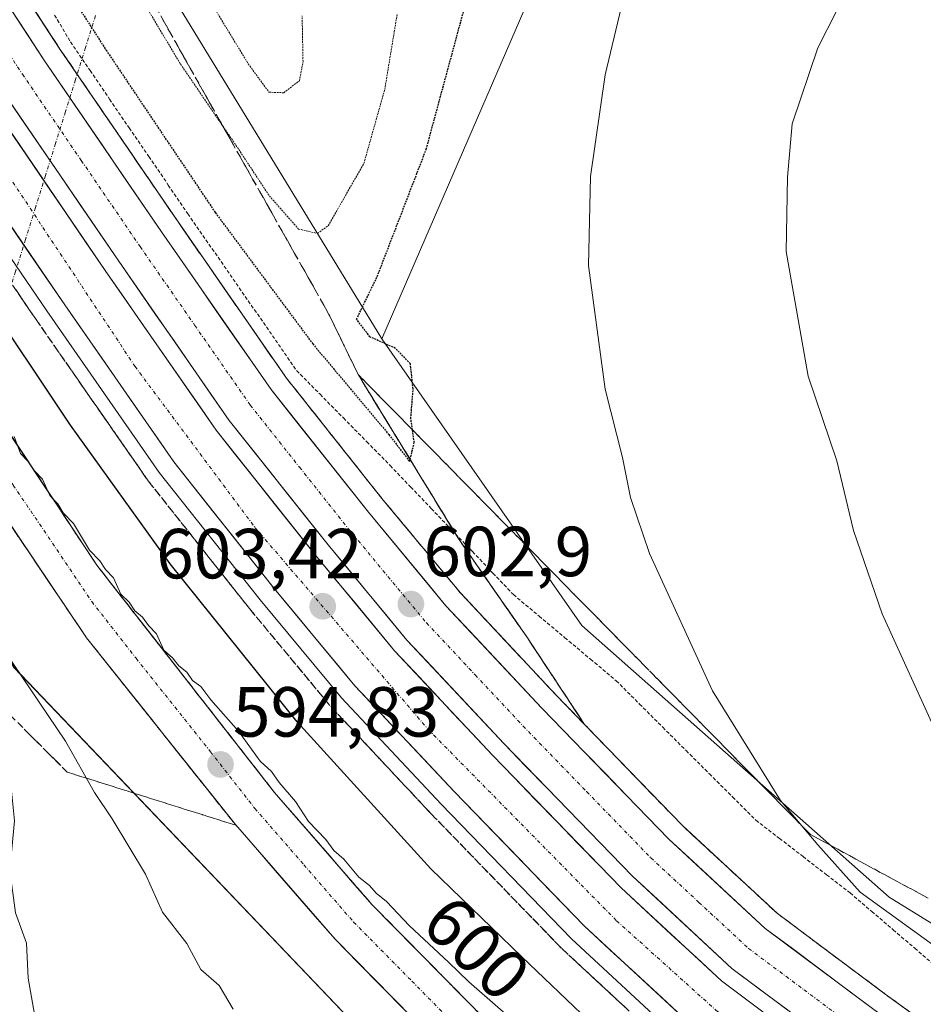
# Model space of a CAD drawing. Units: metres. Extents: x 589979 to 593427, y 4759095 to 4761456.
# Drawn here: x 592088 to 592216, y 4760261 to 4760400 of the extents above; entities that cross this region are included whole.
import ezdxf
from ezdxf.enums import TextEntityAlignment as Align

# ---------------------------------------------------------------- set-up
doc = ezdxf.new("R2010")
doc.units = ezdxf.units.M
doc.header["$MEASUREMENT"] = 0
for name, pattern in [('TRAZO_Y_PUNTO', [1, 0.5, -0.25, 0, -0.25]), ('TRAZOS', [0.75, 0.5, -0.25]), ('TRAZOS2', [0.375, 0.25, -0.125]), ('TRAZOSX2', [1.5, 1, -0.5])]:
    doc.linetypes.add(name, pattern=pattern)
for name, color, linetype, lineweight in [('Alambrada virtual', 2, 'TRAZOS', 0), ('Arbolado forestal CxS', 92, 'Continuous', 0), ('Arcén (en calzada doble)', 9, 'Continuous', 13), ('Carretera de calzada doble', 1, 'Continuous', 13), ('Carretera de calzada doble Cxs', 1, 'Continuous', 13), ('Carretera de calzada doble eje', 1, 'TRAZO_Y_PUNTO', 0), ('Carretera de calzada única', 19, 'Continuous', 13), ('Carretera de calzada única Cxs', 19, 'Continuous', 13), ('Carretera de calzada única eje', 19, 'TRAZO_Y_PUNTO', 0), ('Carátula', 7, 'Continuous', 5), ('Corriente natural lineal oculto', 19, 'TRAZO_Y_PUNTO', 13), ('Curva de nivel maestra', 36, 'Continuous', 30), ('Curva de nivel maestra depresión', 36, 'TRAZOS2', 30), ('Curva de nivel normal', 36, 'Continuous', 0), ('Curva de nivel normal depresión', 36, 'TRAZOS2', 0), ('Núcleo urbano CxS', 19, 'Continuous', 0), ('Pastizal CxS', 92, 'Continuous', 0), ('Prado CxS', 92, 'Continuous', 0), ('Punto de cota en terreno', 7, 'Continuous', 0), ('Rótulo de curva de nivel directora', 19, 'Continuous', 0), ('Rótulo de punto de cota en terreno', 19, 'Continuous', 0), ('Talud superficial', 39, 'TRAZOSX2', 0)]:
    doc.layers.add(name, color=color, linetype=linetype, lineweight=lineweight)
doc.styles.add('Arial', font='txt', dxfattribs={"height": 0.2})

# ---------------------------------------------------------------- blocks, each defined once
blk = doc.blocks.new('*U151')
at = {"layer": 'Prado CxS', "color": 92, "linetype": 'Continuous', "lineweight": 0}
blk.add_polyline3d([(592275.3371, 4760236.1861, 608.0755), (592210.7699, 4760276.0627, 605.0273), (592167.3165, 4760314.4467, 602.6275), (592139.0719, 4760355.0023, 599.9672), (592214.5671, 4760529.5872, 610.5315), (592222.3643, 4760547.619, 611.4917)], dxfattribs=at)
blk = doc.blocks.new('*U165')
at = {"layer": 'Núcleo urbano CxS', "color": 19, "linetype": 'Continuous', "lineweight": 0}
for points in [[(592260.0043, 4760160.9241, 589.1275), (592211.2243, 4760197.1607, 594.652), (592195.4123, 4760209.4885, 594.7895), (592190.5995, 4760212.9167, 594.8448), (592190.4349, 4760213.0427, 594.8365), (592182.7587, 4760219.3541, 594.5466), (592141.4113, 4760251.5905, 593.6512), (592087.0671, 4760308.5123, 589.7695), (592052.3761, 4760368.3007, 592.1209), (592026.2007, 4760405.1163, 596.7176), (591928.2285, 4760487.8341, 611.7968), (591912.9037, 4760498.6953, 613.1783), (591885.3743, 4760532.2471, 617.8915), (591895.9031, 4760543.0421, 613.3232), (591893.6741, 4760546.1277, 613.5648), (591892.9743, 4760561.4429, 614.8319), (591895.8715, 4760577.3657, 606.8943), (591802.7219, 4760663.4411, 608.0816), (591736.7491, 4760731.6079, 610.8549), (591681.5659, 4760800.5891, 611.8723)], [(592110.9247, 4760401.0387, 592.4709), (592139.0719, 4760355.0023, 599.9672), (592167.3165, 4760314.4467, 602.6275), (592210.7699, 4760276.0627, 605.0273), (592275.3371, 4760236.1861, 608.0755)]]:
    blk.add_polyline3d(points, dxfattribs=at)
blk = doc.blocks.new('5PATER')
at = {"layer": 'Carátula', "linetype": 'Continuous', "lineweight": 5}
h = blk.add_hatch(color=250, dxfattribs=at)
edge = h.paths.add_edge_path()
edge.add_ellipse((0, 0.01), major_axis=(-1.33, -1.34), ratio=0.999422, start_angle=0, end_angle=360)

msp = doc.modelspace()

# ---------------------------------------------------------------- linework, layer by layer
at = {"layer": 'Alambrada virtual', "color": 2, "linetype": 'TRAZOS', "lineweight": 0}
for points in [[(592092.81, 4760400.78, 601.39), (592095.06, 4760396.98, 601.47), (592097.82, 4760392.93, 601.48), (592100.59, 4760388.88, 601.55), (592103.35, 4760384.84, 601.34), (592106.11, 4760380.79, 601.45), (592108.88, 4760376.74, 601.39), (592111.64, 4760372.69, 601.58), (592114.2, 4760369, 601.37), (592116.76, 4760365.3, 601.53), (592119.33, 4760361.61, 601.43), (592121.89, 4760357.91, 601.73), (592124.45, 4760354.22, 601.45), (592127.01, 4760350.52, 601.58), (592130.32, 4760347.16, 601.35), (592133.63, 4760343.81, 601.17), (592136.93, 4760340.45, 601), (592140.24, 4760337.09, 600.82), (592143.14, 4760334.05, 600.92), (592146.05, 4760331, 600.66), (592148.95, 4760327.96, 600.94), (592151.85, 4760324.92, 601.01), (592154.76, 4760321.87, 601.37), (592157.66, 4760318.83, 601.38), (592161.29, 4760315.79, 601.46), (592164.93, 4760312.74, 601.84), (592168.56, 4760309.7, 602.1), (592172.19, 4760306.65, 602.63), (592175.48, 4760303.36, 603.14), (592178.77, 4760300.08, 603.24), (592182.06, 4760296.79, 603.38), (592185.35, 4760293.5, 603.32), (592188.64, 4760290.22, 603.14), (592191.93, 4760286.93, 603.28), (592195.26, 4760284.36, 603.09), (592198.59, 4760281.79, 603.44), (592201.91, 4760279.22, 604.01), (592205.24, 4760276.65, 604.41), (592208.29, 4760274.04, 604.08), (592211.34, 4760271.43, 603.91), (592214.38, 4760268.82, 603.75), (592217.43, 4760266.21, 603.64)], [(592087.31, 4760361.96, 602.22), (592090.1, 4760357.86, 602.22), (592092.76, 4760354.04, 602.13), (592095.41, 4760350.21, 602.23), (592098.07, 4760346.39, 602.2), (592100.73, 4760342.57, 602.36), (592103.38, 4760338.74, 602.37), (592106.04, 4760334.92, 602.36), (592108.9, 4760331.31, 602.21), (592111.76, 4760327.7, 602.74), (592114.63, 4760324.08, 602.61), (592117.49, 4760320.47, 602.65), (592120.35, 4760316.86, 602.75), (592123.23, 4760313.38, 602.97), (592126.12, 4760309.91, 603.04), (592129, 4760306.44, 602.75), (592131.88, 4760302.96, 602.84), (592134.7, 4760299.94, 602.77), (592137.53, 4760296.92, 602.84), (592140.35, 4760293.91, 603), (592143.18, 4760290.89, 602.75), (592146, 4760287.87, 602.97), (592149.08, 4760284.69, 602.92), (592152.17, 4760281.51, 603), (592155.25, 4760278.32, 603.06), (592158.33, 4760275.14, 602.79), (592161.42, 4760271.96, 602.81), (592164.5, 4760268.78, 602.83), (592167.47, 4760266.02, 602.69), (592170.45, 4760263.26, 602.8), (592173.42, 4760260.51, 602.6)]]:
    msp.add_polyline3d(points, dxfattribs=at)
at = {"layer": 'Arbolado forestal CxS', "color": 92, "linetype": 'Continuous', "lineweight": 0}
msp.add_polyline3d([(592139.07, 4760355, 599.97), (592110.92, 4760401.04, 592.47), (592107.96, 4760405.62, 592.52), (592105.64, 4760450.51, 587.7), (592112.24, 4760473.5, 586.76), (592132.82, 4760496.71, 586.64), (592145.82, 4760517.26, 587.2), (592150.56, 4760537.67, 590.88), (592159.04, 4760532.81, 587.99), (592168.59, 4760537.81, 589.2), (592187.7, 4760545.54, 594.94), (592196.79, 4760554.64, 596.87), (592205.89, 4760560.1, 600.82), (592212.26, 4760554.64, 605.12), (592213.62, 4760540.09, 610.12), (592214.08, 4760529.62, 610.47), (592214.57, 4760529.59, 610.53), (592139.07, 4760355, 599.97)], close=True, dxfattribs=at)
for points in [[(592214.57, 4760529.59, 610.53), (592139.07, 4760355, 599.97)], [(592107.96, 4760405.62, 592.52), (592110.92, 4760401.04, 592.47), (592139.07, 4760355, 599.97)]]:
    msp.add_polyline3d(points, dxfattribs=at)
at = {"layer": 'Arcén (en calzada doble)', "color": 9, "linetype": 'Continuous', "lineweight": 13}
for points in [[(592073.57, 4760426.55), (592073.6, 4760426.51), (592074.21, 4760425.57), (592093.57, 4760395.98), (592110.17, 4760371.67), (592125.58, 4760349.44), (592139.26, 4760332.19), (592150.17, 4760319.07), (592163.66, 4760304.66), (592181.53, 4760286.18), (592194.98, 4760273.73), (592210.19, 4760262.36), (592236.67, 4760243.14)], [(592054.77, 4760414.37), (592055.3, 4760413.56), (592074.96, 4760383.52), (592091.71, 4760358.97), (592107.6, 4760336.09), (592121.87, 4760318.09), (592133.35, 4760304.25), (592147.42, 4760289.21), (592165.87, 4760270.17), (592180.62, 4760256.49), (592196.91, 4760244.33), (592223.67, 4760224.89)]]:
    msp.add_lwpolyline(points, dxfattribs=at)
at = {"layer": 'Carretera de calzada doble', "color": 1, "linetype": 'Continuous', "lineweight": 13}
for points in [[(592071.9, 4760424.11), (592091.3, 4760394.47), (592107.92, 4760370.13), (592123.4, 4760347.83), (592137.15, 4760330.5), (592148.12, 4760317.27), (592161.68, 4760302.78), (592179.64, 4760284.25), (592193.24, 4760271.64), (592208.58, 4760260.18), (592235.08, 4760240.92)], [(592230.82, 4760234.94), (592204.22, 4760254.27), (592188.53, 4760265.99), (592174.5, 4760279), (592156.36, 4760297.72), (592142.61, 4760312.41), (592131.45, 4760325.87), (592117.5, 4760343.45), (592101.87, 4760365.97), (592085.2, 4760390.39), (592065.7, 4760420.17)], [(592063.75, 4760418.93), (592083.29, 4760389.11), (592099.97, 4760364.66), (592115.64, 4760342.08), (592129.66, 4760324.41), (592140.87, 4760310.89), (592154.69, 4760296.13), (592172.88, 4760277.35), (592187.05, 4760264.21), (592202.85, 4760252.41), (592229.48, 4760233.07)], [(592225.14, 4760226.98), (592198.42, 4760246.39), (592182.26, 4760258.46), (592167.65, 4760272.01), (592149.28, 4760290.98), (592135.26, 4760305.95), (592123.85, 4760319.7), (592109.64, 4760337.62), (592093.81, 4760360.42), (592077.08, 4760384.96), (592057.45, 4760414.93)]]:
    msp.add_lwpolyline(points, dxfattribs=at)
at = {"layer": 'Carretera de calzada doble Cxs', "color": 1, "linetype": 'Continuous', "lineweight": 13}
for points in [[(592086.45, 4760401.88, 602.65), (592088.88, 4760398.18, 602.54), (592091.3, 4760394.47, 602.6), (592094.07, 4760390.41, 602.53), (592096.84, 4760386.36, 602.56), (592099.61, 4760382.3, 602.5), (592102.38, 4760378.24, 602.54), (592105.15, 4760374.19, 602.55), (592107.92, 4760370.13, 602.51), (592110.5, 4760366.41, 602.57), (592113.08, 4760362.7, 602.53), (592115.66, 4760358.98, 602.62), (592118.24, 4760355.26, 602.58), (592120.82, 4760351.55, 602.67), (592123.4, 4760347.83, 602.6), (592126.15, 4760344.36, 602.61), (592128.9, 4760340.9, 602.55), (592131.65, 4760337.43, 602.62), (592134.4, 4760333.97, 602.58), (592137.15, 4760330.5, 602.58), (592139.89, 4760327.19, 602.6), (592142.64, 4760323.89, 602.55), (592145.38, 4760320.58, 602.56), (592148.12, 4760317.27, 602.55), (592151.51, 4760313.65, 602.66), (592154.9, 4760310.03, 602.6), (592158.29, 4760306.4, 602.63), (592161.68, 4760302.78, 602.71), (592164.67, 4760299.69, 602.65), (592167.67, 4760296.6, 602.69), (592170.66, 4760293.52, 602.81), (592173.65, 4760290.43, 602.68), (592176.65, 4760287.34, 602.82), (592179.64, 4760284.25, 602.78), (592183.04, 4760281.1, 602.75), (592186.44, 4760277.95, 602.88), (592189.84, 4760274.79, 602.86), (592193.24, 4760271.64, 602.9), (592197.08, 4760268.78, 602.89), (592200.91, 4760265.91, 602.94), (592204.75, 4760263.05, 603), (592208.58, 4760260.18, 602.9)], [(592196.38, 4760260.13, 603.35), (592192.45, 4760263.06, 603.4), (592188.53, 4760265.99, 603.38), (592185.02, 4760269.24, 603.35), (592181.52, 4760272.5, 603.32), (592178.01, 4760275.75, 603.32), (592174.5, 4760279, 603.32), (592171.48, 4760282.12, 603.32), (592168.45, 4760285.24, 603.25), (592165.43, 4760288.36, 603.27), (592162.41, 4760291.48, 603.24), (592159.38, 4760294.6, 603.19), (592156.36, 4760297.72, 603.17), (592153.61, 4760300.66, 603.17), (592150.86, 4760303.6, 603.17), (592148.11, 4760306.53, 603.12), (592145.36, 4760309.47, 603.1), (592142.61, 4760312.41, 603.09), (592139.82, 4760315.78, 603.07), (592137.03, 4760319.14, 603.04), (592134.24, 4760322.51, 603.03), (592131.45, 4760325.87, 603.02), (592128.66, 4760329.39, 603.04), (592125.87, 4760332.9, 603.05), (592123.08, 4760336.42, 603.03), (592120.29, 4760339.93, 603.03), (592117.5, 4760343.45, 602.95), (592114.9, 4760347.2, 602.95), (592112.29, 4760350.96, 602.92), (592109.69, 4760354.71, 602.92), (592107.08, 4760358.46, 602.87), (592104.48, 4760362.22, 602.85), (592101.87, 4760365.97, 602.82), (592099.09, 4760370.04, 602.82), (592096.31, 4760374.11, 602.83), (592093.54, 4760378.18, 602.8), (592090.76, 4760382.25, 602.83), (592087.98, 4760386.32, 602.83), (592085.2, 4760390.39, 602.83)], [(592086.07, 4760385.04, 602.89), (592088.85, 4760380.96, 602.89), (592091.63, 4760376.89, 602.87), (592094.41, 4760372.81, 602.92), (592097.19, 4760368.74, 602.86), (592099.97, 4760364.66, 602.9), (592102.58, 4760360.9, 602.95), (592105.19, 4760357.13, 602.97), (592107.81, 4760353.37, 602.99), (592110.42, 4760349.61, 602.99), (592113.03, 4760345.84, 603.05), (592115.64, 4760342.08, 603.08), (592118.44, 4760338.55, 603.15), (592121.25, 4760335.01, 603.15), (592124.05, 4760331.48, 603.16), (592126.86, 4760327.94, 603.14), (592129.66, 4760324.41, 603.14), (592132.46, 4760321.03, 603.15), (592135.27, 4760317.65, 603.17), (592138.07, 4760314.27, 603.2), (592140.87, 4760310.89, 603.24), (592143.63, 4760307.94, 603.25), (592146.4, 4760304.99, 603.28), (592149.16, 4760302.03, 603.31), (592151.93, 4760299.08, 603.31), (592154.69, 4760296.13, 603.31), (592157.72, 4760293, 603.3), (592160.75, 4760289.87, 603.36), (592163.79, 4760286.74, 603.38), (592166.82, 4760283.61, 603.32), (592169.85, 4760280.48, 603.44), (592172.88, 4760277.35, 603.47), (592176.42, 4760274.07, 603.45), (592179.97, 4760270.78, 603.47), (592183.51, 4760267.5, 603.49), (592187.05, 4760264.21, 603.52), (592191, 4760261.26, 603.54), (592194.95, 4760258.31, 603.48)], [(592182.26, 4760258.46, 603.89), (592178.61, 4760261.85, 603.76), (592174.96, 4760265.24, 603.76), (592171.3, 4760268.62, 603.89), (592167.65, 4760272.01, 603.77), (592164.59, 4760275.17, 603.72), (592161.53, 4760278.33, 603.89), (592158.47, 4760281.5, 603.72), (592155.4, 4760284.66, 603.73), (592152.34, 4760287.82, 603.69), (592149.28, 4760290.98, 603.63), (592146.48, 4760293.97, 603.78), (592143.67, 4760296.97, 603.65), (592140.87, 4760299.96, 603.68), (592138.06, 4760302.96, 603.68), (592135.26, 4760305.95, 603.6), (592132.41, 4760309.39, 603.64), (592129.56, 4760312.83, 603.55), (592126.7, 4760316.26, 603.57), (592123.85, 4760319.7, 603.52), (592121.01, 4760323.28, 603.52), (592118.17, 4760326.87, 603.47), (592115.32, 4760330.45, 603.43), (592112.48, 4760334.04, 603.49), (592109.64, 4760337.62, 603.35), (592107, 4760341.42, 603.42), (592104.36, 4760345.22, 603.24), (592101.73, 4760349.02, 603.34), (592099.09, 4760352.82, 603.16), (592096.45, 4760356.62, 603.2), (592093.81, 4760360.42, 603.13), (592091.02, 4760364.51, 603.16), (592088.23, 4760368.6, 603.11), (592085.45, 4760372.69, 603.06)]]:
    msp.add_polyline3d(points, dxfattribs=at)
at = {"layer": 'Carretera de calzada doble eje', "color": 1, "linetype": 'TRAZO_Y_PUNTO', "lineweight": 0}
for points in [[(592068.8, 4760422.14), (592078.55, 4760407.25), (592088.25, 4760392.43), (592096.58, 4760380.22), (592104.89, 4760368.05), (592112.63, 4760356.9), (592120.45, 4760345.64), (592127.42, 4760336.85), (592134.3, 4760328.18), (592145.36, 4760314.84), (592152.24, 4760307.49), (592159.02, 4760300.25), (592168, 4760290.98), (592177.07, 4760281.62), (592183.87, 4760275.32), (592190.88, 4760268.81), (592198.73, 4760262.95), (592206.4, 4760257.22), (592219.65, 4760247.59)], [(592060.54, 4760416.88), (592078.41, 4760389.99), (592104.16, 4760351.12), (592121.15, 4760328.3), (592145.61, 4760299.77), (592172.24, 4760272.71), (592186.26, 4760260.09), (592242.86, 4760218.66)]]:
    msp.add_lwpolyline(points, dxfattribs=at)
at = {"layer": 'Carretera de calzada única', "color": 19, "linetype": 'Continuous', "lineweight": 13}
for points in [[(592051.73, 4760412.4), (592051.36, 4760412.11), (592050.13, 4760409.94), (592049.14, 4760406.48), (592048.83, 4760403.77), (592049.28, 4760399.37), (592081.19, 4760349.53), (592098.79, 4760322.98), (592123.86, 4760290.89), (592137.7, 4760274.97), (592153.94, 4760258.49), (592170.22, 4760242.81), (592196.7, 4760221.05), (592228.7, 4760198.25)], [(592224.7, 4760192.31), (592192.34, 4760215.36), (592165.46, 4760237.46), (592148.91, 4760253.4), (592132.44, 4760270.1), (592118.36, 4760286.31), (592097.32, 4760312.73), (592075.16, 4760345.65), (592066.83, 4760358.97), (592060.83, 4760367.61), (592037.79, 4760405.19)]]:
    msp.add_lwpolyline(points, dxfattribs=at)
at = {"layer": 'Carretera de calzada única Cxs', "color": 19, "linetype": 'Continuous', "lineweight": 13}
for points in [[(592086.22, 4760341.94, 594.95), (592088.73, 4760338.15, 595.45), (592091.25, 4760334.36, 594.97), (592093.76, 4760330.57, 595.23), (592096.28, 4760326.77, 594.84), (592098.79, 4760322.98, 595.27), (592101.58, 4760319.41, 594.81), (592104.36, 4760315.85, 595.16), (592107.15, 4760312.28, 594.85), (592109.93, 4760308.72, 594.83), (592112.72, 4760305.15, 595.04), (592115.5, 4760301.59, 595.19), (592118.29, 4760298.02, 595.06), (592121.07, 4760294.46, 594.73), (592123.86, 4760290.89, 594.91), (592126.63, 4760287.71, 594.49), (592129.4, 4760284.52, 594.75), (592132.16, 4760281.34, 594.77), (592134.93, 4760278.15, 594.65), (592137.7, 4760274.97, 594.78), (592140.95, 4760271.67, 594.53), (592144.2, 4760268.38, 594.6), (592147.44, 4760265.08, 594.69), (592150.69, 4760261.79, 594.48), (592153.94, 4760258.49, 594.43)], [(592142.32, 4760260.08, 594.69), (592139.03, 4760263.42, 594.6), (592135.73, 4760266.76, 594.54), (592132.44, 4760270.1, 594.43), (592129.62, 4760273.34, 594.43), (592126.81, 4760276.58, 594.53), (592123.99, 4760279.83, 594.42), (592121.18, 4760283.07, 594.69), (592118.36, 4760286.31, 594.53), (592115.35, 4760290.08, 594.67), (592112.35, 4760293.86, 594.76), (592109.34, 4760297.63, 594.62), (592106.34, 4760301.41, 594.71), (592103.33, 4760305.18, 594.52), (592100.33, 4760308.96, 594.51), (592097.32, 4760312.73, 594.5), (592094.55, 4760316.85, 594.51), (592091.78, 4760320.96, 594.65), (592089.01, 4760325.08, 594.58), (592086.24, 4760329.19, 594.75)]]:
    msp.add_polyline3d(points, dxfattribs=at)
at = {"layer": 'Carretera de calzada única eje', "color": 19, "linetype": 'TRAZO_Y_PUNTO', "lineweight": 0}
msp.add_lwpolyline([(592041.43, 4760405.99), (592045.08, 4760400.25), (592049.17, 4760393.47), (592060.69, 4760374.68), (592066.33, 4760365.87), (592069.33, 4760361.55), (592074.01, 4760354.25), (592078.17, 4760347.59), (592086.97, 4760334.32), (592098.06, 4760317.85), (592104.32, 4760309.83), (592114.84, 4760296.62), (592121.11, 4760288.6), (592128.03, 4760280.64), (592135.07, 4760272.53), (592143.31, 4760264.18), (592151.42, 4760255.94), (592159.56, 4760248.1), (592167.84, 4760240.13), (592181.28, 4760229.08), (592194.52, 4760218.2), (592210.7, 4760206.68), (592226.7, 4760195.28)], dxfattribs=at)
at = {"layer": 'Corriente natural lineal oculto', "color": 19, "linetype": 'TRAZO_Y_PUNTO', "lineweight": 13}
msp.add_polyline3d([(592098.58, 4760400.7, 598.86), (592097.17, 4760396.18, 600.95), (592095.76, 4760391.65, 602.27), (592094.34, 4760387.13, 602.68), (592092.93, 4760382.61, 602.77), (592091.52, 4760378.09, 602.82), (592090.1, 4760373.56, 603.04), (592088.69, 4760369.04, 603.11), (592087.28, 4760364.52, 602.79), (592085.87, 4760359.99, 600.95), (592084.45, 4760355.47, 598.61), (592083.04, 4760350.95, 596.29), (592081.79, 4760346.94, 594.9), (592080.54, 4760342.93, 594.89), (592079.28, 4760338.92, 594.57), (592078.41, 4760336.5, 593.82), (592076.8, 4760332.09, 591.81), (592075.2, 4760327.67, 589.86), (592073.59, 4760323.26, 587.73), (592071.99, 4760318.84, 585.25), (592070.38, 4760314.43, 581.46)], dxfattribs=at)
at = {"layer": 'Curva de nivel maestra', "color": 36, "linetype": 'Continuous', "lineweight": 30}
msp.add_polyline3d([(592218.73, 4760218.81, 600), (592206.71, 4760227.06, 600), (592190.38, 4760239.11, 600), (592171.49, 4760255.56, 600), (592158.86, 4760267.6, 600), (592145.98, 4760280.05, 600), (592127.1, 4760300.84, 600), (592109.14, 4760323.21, 600), (592095.07, 4760342.81, 600), (592082.24, 4760361.92, 600), (592062.95, 4760392.03, 600), (592054.81, 4760405.32, 600), (592053.95, 4760409.34, 600), (592053.44, 4760411.7, 600), (592053.23, 4760412.25, 600)], dxfattribs=at)
at = {"layer": 'Curva de nivel maestra depresión', "color": 36, "linetype": 'TRAZOS2', "lineweight": 30}
msp.add_polyline3d([(592085.22, 4760418.95, 600), (592100.09, 4760395.82, 600), (592115.52, 4760372.85, 600), (592129.3, 4760354.28, 600), (592140.05, 4760341.46, 600), (592142.98, 4760337.67, 600), (592143.05, 4760337.95, 600), (592143.64, 4760340.34, 600), (592143.38, 4760342.14, 600), (592143.16, 4760343.72, 600), (592143.48, 4760347.93, 600), (592143.09, 4760351.49, 600), (592140.98, 4760353.65, 600), (592137.38, 4760355.29, 600), (592135.48, 4760357.77, 600), (592138.41, 4760363.83, 600), (592145.34, 4760381.83, 600), (592152.33, 4760407.66, 600)], dxfattribs=at)
at = {"layer": 'Curva de nivel normal', "color": 36, "linetype": 'Continuous', "lineweight": 0}
for points in [[(592215.66, 4760429.5, 610), (592211.14, 4760416.74, 610), (592200.7, 4760396.15, 610), (592197.07, 4760385.41, 610), (592196.39, 4760377.86, 610), (592196.2, 4760367.36, 610), (592199.3, 4760349.73, 610), (592203.35, 4760337.75, 610), (592205.71, 4760327.89, 610), (592209.78, 4760316.14, 610), (592217.54, 4760299.06, 610)], [(592173.38, 4760404.03, 605), (592170.63, 4760392.33, 605), (592168.56, 4760377.94, 605), (592168.26, 4760365.36, 605), (592170.61, 4760347.89, 605), (592173.06, 4760338.21, 605), (592174.19, 4760332.59, 605), (592176.9, 4760324.63, 605), (592185.78, 4760305.24, 605), (592195.42, 4760289.74, 605), (592200.68, 4760283.47, 605), (592206.68, 4760276.74, 605), (592221.18, 4760266.24, 605)], [(592015.57, 4760364.14, 590), (592027.1, 4760360.28, 590), (592035.03, 4760361.45, 590), (592039.09, 4760361.87, 590), (592042.42, 4760363.38, 590), (592045.43, 4760366.87, 590), (592046.99, 4760368.23, 590), (592048.3, 4760367.44, 590), (592052.4, 4760361.8, 590), (592059.24, 4760350.56, 590), (592064.1, 4760343.83, 590), (592072, 4760332.11, 590), (592082.05, 4760316.26, 590), (592094.34, 4760298.11, 590), (592098.44, 4760290.86, 590), (592100.96, 4760287.13, 590), (592105.66, 4760279.29, 590), (592108.07, 4760273.92, 590), (592111.48, 4760269.5, 590), (592113.48, 4760265.83, 590), (592116.07, 4760263.58, 590), (592118.05, 4760260.23, 590)], [(592018.51, 4760347.24, 585), (592031.24, 4760347.31, 585), (592046.16, 4760348.56, 585), (592051.52, 4760348.23, 585), (592054.76, 4760344.07, 585), (592064.59, 4760327.6, 585), (592076.08, 4760312.23, 585), (592083.2, 4760301.46, 585), (592086.58, 4760292.48, 585), (592087.16, 4760286.83, 585), (592086.48, 4760279.83, 585), (592087.3, 4760273.86, 585), (592088.82, 4760269.56, 585), (592089.07, 4760264.62, 585), (592090.14, 4760258.44, 585)], [(592087.11, 4760341.18, 595), (592088, 4760338.8, 595), (592089.02, 4760337.71, 595), (592089.9, 4760336.38, 595), (592091.08, 4760335.15, 595), (592092.12, 4760332.85, 595), (592093.25, 4760331.65, 595), (592094.02, 4760330.42, 595), (592095.5, 4760328.9, 595), (592097.73, 4760325.13, 595), (592099.22, 4760323.62, 595), (592099.98, 4760322.38, 595), (592101.14, 4760321.2, 595), (592102.18, 4760318.91, 595), (592103.37, 4760317.77, 595), (592104.13, 4760316.53, 595), (592105.23, 4760315.63, 595), (592106.06, 4760314.46, 595), (592107.2, 4760313.27, 595), (592108.25, 4760310.99, 595), (592109.48, 4760309.88, 595), (592110.36, 4760308.76, 595), (592111.49, 4760307.89, 595), (592112.3, 4760306.7, 595), (592113.46, 4760305.86, 595), (592114.87, 4760303.94, 595), (592118.8, 4760299.51, 595), (592121.88, 4760295.27, 595), (592123.44, 4760293.84, 595), (592124.53, 4760292.26, 595), (592126.84, 4760289.58, 595), (592128.69, 4760286.76, 595), (592131.13, 4760284.2, 595), (592132.25, 4760282.65, 595), (592133.67, 4760281.41, 595), (592135.83, 4760278.9, 595), (592137.32, 4760277.72, 595), (592138.24, 4760276.64, 595), (592139.71, 4760275.44, 595), (592142.96, 4760272.02, 595), (592148.48, 4760266.88, 595), (592151.34, 4760264.07, 595), (592159.54, 4760256.92, 595)]]:
    msp.add_polyline3d(points, dxfattribs=at)
at = {"layer": 'Curva de nivel normal depresión', "color": 36, "linetype": 'TRAZOS2', "lineweight": 0}
for points in [[(592094.46, 4760420.83, 595), (592110.61, 4760393.84, 595), (592118.83, 4760381.79, 595), (592123.16, 4760375.21, 595), (592127.29, 4760370.53, 595), (592129.97, 4760369.91, 595), (592131.48, 4760371, 595), (592136.52, 4760379.81, 595), (592139.47, 4760390.28, 595), (592141.23, 4760400.94, 595)], [(592112.94, 4760405.78, 590), (592120.18, 4760393.89, 590), (592123.1, 4760389.88, 590), (592125.2, 4760389.8, 590)], [(592125.2, 4760389.8, 590), (592127.4, 4760391.5, 590), (592127.92, 4760394.21, 590), (592127.79, 4760400.66, 590)]]:
    msp.add_polyline3d(points, dxfattribs=at)
at = {"layer": 'Núcleo urbano CxS', "color": 19, "linetype": 'Continuous', "lineweight": 0}
for points in [[(592107.96, 4760405.62, 592.52), (592110.92, 4760401.04, 592.47), (592139.07, 4760355, 599.97)], [(592052.38, 4760368.3, 592.12), (592087.07, 4760308.51, 589.77), (592141.41, 4760251.59, 593.65), (592182.76, 4760219.35, 594.55), (592190.43, 4760213.04, 594.84), (592190.6, 4760212.92, 594.84), (592195.41, 4760209.49, 594.79), (592211.22, 4760197.16, 594.65), (592260, 4760160.92, 589.13), (592296.44, 4760143.27, 592.89), (592307.45, 4760136.23, 592.93), (592327.9, 4760121.88, 592.65), (592412.3, 4760069.85, 593.41), (592458.96, 4760040.22, 594.08), (592498.21, 4760015.6, 593.82), (592541.64, 4759987.68, 593.31), (592573.58, 4759966.23, 594.28), (592608.95, 4759940.78, 594.33), (592641.39, 4759916.33, 594.36), (592665.67, 4759896.59, 594.31), (592726.68, 4759839.37, 592.91), (592816.32, 4759761.31, 595.74)], [(592139.07, 4760355, 599.97), (592167.32, 4760314.45, 602.63), (592210.77, 4760276.06, 605.03), (592275.34, 4760236.19, 608.08), (592306.75, 4760215.18, 605.31), (592458.55, 4760128.29, 610.15), (592538.75, 4760075.9, 611.32), (592610.38, 4760028.07, 611.28), (592669.77, 4759985.31, 611.11), (592737.97, 4759934.8, 612.57)]]:
    msp.add_polyline3d(points, dxfattribs=at)
at = {"layer": 'Pastizal CxS', "color": 92, "linetype": 'Continuous', "lineweight": 0}
for points in [[(592230.73, 4760098.21, 576.42), (592179.17, 4760133.05, 579.47), (592109.37, 4760160.89, 577.25), (592088.46, 4760179.75, 576.97), (592083.96, 4760154.06, 572.7), (592093.93, 4760128.17, 568.71), (592052.26, 4760155.86, 570.17), (592047.92, 4760166.72, 570.42), (592060.13, 4760301.41, 577.16), (592052.38, 4760368.3, 592.12), (592087.07, 4760308.51, 589.77), (592141.41, 4760251.59, 593.65), (592182.76, 4760219.35, 594.55), (592190.43, 4760213.04, 594.84), (592190.6, 4760212.92, 594.84), (592195.41, 4760209.49, 594.79), (592211.22, 4760197.16, 594.65), (592260, 4760160.92, 589.13)], [(592052.38, 4760368.3, 592.12), (592087.07, 4760308.51, 589.77), (592141.41, 4760251.59, 593.65), (592182.76, 4760219.35, 594.55), (592190.43, 4760213.04, 594.84), (592190.6, 4760212.92, 594.84), (592195.41, 4760209.49, 594.79), (592211.22, 4760197.16, 594.65), (592260, 4760160.92, 589.13), (592296.44, 4760143.27, 592.89), (592307.45, 4760136.23, 592.93), (592327.9, 4760121.88, 592.65), (592412.3, 4760069.85, 593.41), (592458.96, 4760040.22, 594.08), (592498.21, 4760015.6, 593.82), (592541.64, 4759987.68, 593.31), (592573.58, 4759966.23, 594.28), (592608.95, 4759940.78, 594.33), (592641.39, 4759916.33, 594.36), (592665.67, 4759896.59, 594.31), (592726.68, 4759839.37, 592.91), (592816.32, 4759761.31, 595.74)]]:
    msp.add_polyline3d(points, dxfattribs=at)
at = {"layer": 'Prado CxS', "color": 92, "linetype": 'Continuous', "lineweight": 0}
for points in [[(592214.57, 4760529.59, 610.53), (592139.07, 4760355, 599.97)], [(592139.07, 4760355, 599.97), (592167.32, 4760314.45, 602.63), (592210.77, 4760276.06, 605.03), (592275.34, 4760236.19, 608.08), (592306.75, 4760215.18, 605.31), (592458.55, 4760128.29, 610.15), (592538.75, 4760075.9, 611.32), (592610.38, 4760028.07, 611.28), (592669.77, 4759985.31, 611.11), (592737.97, 4759934.8, 612.57)]]:
    msp.add_polyline3d(points, dxfattribs=at)
at = {"layer": 'Talud superficial', "color": 39, "linetype": 'TRAZOSX2', "lineweight": 0}
for points in [[(592167.71, 4760300.48, 602.37), (592159.45, 4760312.99, 601.41), (592150.06, 4760326.48, 600.57), (592135.74, 4760349.91, 599.22), (592133.66, 4760354.18, 598.79), (592131.59, 4760358.46, 598.27), (592109.04, 4760398.48, 594.09), (592095.93, 4760422.03, 592.87), (592085.81, 4760443.38, 595.72), (592075.37, 4760423.8, 602.58)], [(592052.35, 4760411.69, 596.97), (592054.88, 4760407.97, 601.16), (592073.34, 4760382.43, 602.14), (592090.1, 4760357.86, 602.42), (592106.04, 4760334.92, 602.47), (592120.35, 4760316.86, 602.92), (592131.88, 4760302.96, 602.95), (592146, 4760287.87, 603.17), (592164.5, 4760268.78, 602.86), (592179.37, 4760254.99, 602.88), (592195.75, 4760242.76, 603.23), (592222.54, 4760223.3, 603.09)], [(592049.14, 4760406.48, 595.63), (592048.83, 4760403.77, 595.58), (592049.28, 4760399.37, 595.09), (592081.19, 4760349.53, 594.72), (592098.79, 4760322.98, 594.63), (592123.86, 4760290.89, 594.34), (592137.7, 4760274.97, 594.37), (592153.94, 4760258.49, 594.15), (592170.22, 4760242.81, 594.35), (592196.7, 4760221.05, 594.17), (592228.7, 4760198.25, 594.04), (592256.42, 4760180.65, 594.06), (592301.38, 4760152.17, 593.49), (592344.42, 4760124.65, 593.77), (592361.93, 4760116.18, 593.46), (592398.96, 4760094.75, 594.66)], [(592088.37, 4760403.93, 602.48), (592090.97, 4760399.96, 602.38), (592093.57, 4760395.98, 602.33), (592096.34, 4760391.93, 602.37), (592099.1, 4760387.88, 602.22), (592101.87, 4760383.82, 602.18), (592104.64, 4760379.77, 602.29), (592107.4, 4760375.72, 602.11), (592110.17, 4760371.67, 602.17), (592112.74, 4760367.96, 602.33), (592115.31, 4760364.26, 602.27), (592117.87, 4760360.55, 602.28), (592120.44, 4760356.85, 602.31), (592123.01, 4760353.14, 602.32), (592125.58, 4760349.44, 602.29), (592128.32, 4760345.99, 602.3), (592131.05, 4760342.54, 602.29), (592133.79, 4760339.09, 602.29), (592136.52, 4760335.64, 602.3), (592139.26, 4760332.19, 602.31), (592141.99, 4760328.91, 602.3), (592144.71, 4760325.63, 602.25), (592150.17, 4760319.07, 602.4), (592153.54, 4760315.47, 602.38), (592156.91, 4760311.86, 602.34), (592160.29, 4760308.26, 602.4), (592163.66, 4760304.66, 602.33), (592167.71, 4760300.48, 602.37)], [(592108.1, 4760400.16, 594.47), (592109.04, 4760398.48, 594.09), (592110.02, 4760396.74, 594.12), (592111, 4760395, 593.92), (592111.98, 4760393.26, 593.85), (592112.96, 4760391.52, 594.15), (592113.94, 4760389.78, 594.09), (592114.92, 4760388.04, 594.39), (592115.9, 4760386.3, 594.35), (592116.88, 4760384.56, 594.6), (592117.86, 4760382.82, 594.86), (592118.84, 4760381.08, 594.71), (592119.82, 4760379.34, 594.67), (592120.8, 4760377.6, 595.15), (592121.78, 4760375.86, 594.73), (592122.76, 4760374.12, 595.22), (592123.75, 4760372.38, 595.56), (592124.73, 4760370.64, 595.41), (592125.71, 4760368.9, 595.79), (592126.69, 4760367.16, 596.24), (592127.67, 4760365.42, 596.45), (592128.65, 4760363.68, 596.53), (592129.63, 4760361.94, 597.46), (592130.61, 4760360.2, 597.98), (592131.59, 4760358.46, 598.27), (592132.28, 4760357.03, 598.53), (592132.97, 4760355.61, 599.07), (592133.66, 4760354.18, 598.79), (592134.35, 4760352.76, 599.04), (592135.05, 4760351.33, 599.29), (592135.74, 4760349.91, 599.22), (592136.76, 4760348.24, 599.12), (592137.79, 4760346.56, 599.16), (592138.81, 4760344.89, 599.27), (592139.83, 4760343.22, 599.38), (592140.85, 4760341.54, 599.52), (592141.88, 4760339.87, 599.53), (592142.9, 4760338.2, 599.76), (592143.92, 4760336.52, 599.69), (592144.95, 4760334.85, 599.83), (592145.97, 4760333.18, 599.92), (592146.99, 4760331.5, 600.12), (592148.01, 4760329.83, 600.21), (592149.04, 4760328.16, 600.53), (592150.06, 4760326.48, 600.57), (592151.1, 4760324.99, 600.85), (592152.15, 4760323.49, 600.94), (592153.19, 4760321.99, 601.05), (592154.23, 4760320.49, 601.03), (592155.28, 4760318.99, 601.24), (592156.32, 4760317.49, 601.39), (592157.37, 4760315.99, 601.25), (592158.41, 4760314.49, 601.49), (592159.45, 4760312.99, 601.41), (592160.48, 4760311.43, 601.48), (592161.52, 4760309.86, 601.58), (592162.55, 4760308.3, 601.79), (592163.58, 4760306.73, 601.77), (592164.61, 4760305.17, 601.92), (592165.64, 4760303.61, 602.02), (592166.67, 4760302.04, 602.14), (592167.71, 4760300.48, 602.37), (592167.71, 4760300.48, 602.37), (592166.64, 4760301.58, 602.26), (592165.65, 4760302.61, 602.26), (592164.65, 4760303.63, 602.3), (592163.66, 4760304.66, 602.33), (592162.54, 4760305.86, 602.31), (592161.41, 4760307.06, 602.38), (592160.29, 4760308.26, 602.4), (592159.16, 4760309.46, 602.37), (592158.04, 4760310.66, 602.37), (592156.91, 4760311.86, 602.34), (592155.79, 4760313.06, 602.25), (592154.66, 4760314.27, 602.32), (592153.54, 4760315.47, 602.38), (592152.42, 4760316.67, 602.28), (592151.29, 4760317.87, 602.13), (592150.17, 4760319.07, 602.4), (592149.26, 4760320.16, 602.42), (592148.35, 4760321.26, 602.36), (592147.44, 4760322.35, 602.33), (592146.53, 4760323.44, 602.26), (592145.62, 4760324.54, 602.22), (592144.71, 4760325.63, 602.25), (592143.8, 4760326.72, 602.29), (592142.9, 4760327.82, 602.3), (592141.99, 4760328.91, 602.3), (592141.08, 4760330, 602.29), (592140.17, 4760331.1, 602.32), (592139.26, 4760332.19, 602.31), (592138.35, 4760333.34, 602.31), (592137.43, 4760334.49, 602.31), (592136.52, 4760335.64, 602.3), (592135.61, 4760336.79, 602.27), (592134.7, 4760337.94, 602.27), (592133.79, 4760339.09, 602.29), (592132.88, 4760340.24, 602.34), (592131.96, 4760341.39, 602.28), (592131.05, 4760342.54, 602.29), (592130.14, 4760343.69, 602.38), (592129.23, 4760344.84, 602.29), (592128.32, 4760345.99, 602.3), (592127.41, 4760347.14, 602.29), (592126.49, 4760348.29, 602.37), (592125.58, 4760349.44, 602.29), (592124.72, 4760350.67, 602.32), (592123.87, 4760351.91, 602.36), (592123.01, 4760353.14, 602.32), (592122.15, 4760354.38, 602.41), (592121.3, 4760355.61, 602.33), (592120.44, 4760356.85, 602.31), (592119.58, 4760358.08, 602.25), (592118.73, 4760359.32, 602.33), (592117.87, 4760360.55, 602.28), (592117.02, 4760361.79, 602.19), (592116.16, 4760363.02, 602.3), (592115.31, 4760364.26, 602.27), (592114.45, 4760365.49, 602.21), (592113.6, 4760366.73, 602.23), (592112.74, 4760367.96, 602.33), (592111.88, 4760369.2, 602.3), (592111.03, 4760370.43, 602.24), (592110.17, 4760371.67, 602.17), (592109.25, 4760373.02, 602.22), (592108.32, 4760374.37, 602.25), (592107.4, 4760375.72, 602.11), (592106.48, 4760377.07, 602.27), (592105.56, 4760378.42, 602.27), (592104.64, 4760379.77, 602.29), (592103.72, 4760381.12, 602.35), (592102.79, 4760382.47, 602.29), (592101.87, 4760383.82, 602.18), (592100.95, 4760385.17, 602.19), (592100.02, 4760386.53, 602.3), (592099.1, 4760387.88, 602.22), (592098.18, 4760389.23, 602.27), (592097.26, 4760390.58, 602.19), (592096.34, 4760391.93, 602.37), (592095.42, 4760393.28, 602.35), (592094.49, 4760394.63, 602.37), (592093.57, 4760395.98, 602.33), (592092.7, 4760397.31, 602.28), (592091.84, 4760398.63, 602.32), (592090.97, 4760399.96, 602.38), (592090.1, 4760401.28, 602.45)], [(592052.53, 4760381.15, 595.19), (592053.1, 4760376.22, 594.44), (592053.68, 4760371.3, 593.19), (592055.39, 4760356.53, 589.39), (592055.97, 4760351.61, 587.96), (592056.54, 4760346.69, 586.62), (592057.12, 4760342.66, 585.22), (592057.69, 4760338.63, 584.45), (592058.85, 4760330.57, 582.25), (592061.62, 4760326.66, 582.62), (592069.92, 4760314.91, 579.14), (592072.69, 4760311, 580.93), (592076.15, 4760308.7, 582.81), (592079.61, 4760306.39, 584.03), (592086.53, 4760301.79, 587.25), (592089.22, 4760299.1, 587.24), (592091.91, 4760296.42, 587.91), (592094.6, 4760293.73, 588.42), (592099.37, 4760292.23, 590.44), (592104.13, 4760290.73, 591.16), (592108.9, 4760289.22, 592.72), (592113.67, 4760287.72, 594.4), (592118.43, 4760286.22, 594.74)], [(592052.53, 4760381.15, 595.19), (592054.61, 4760377.76, 594.97), (592056.68, 4760374.38, 594.98), (592058.76, 4760370.99, 594.8), (592060.83, 4760367.61, 594.88), (592066.83, 4760358.97, 594.92), (592070.99, 4760352.31, 594.87), (592073.08, 4760348.98, 594.82), (592075.16, 4760345.65, 594.78), (592077.93, 4760341.53, 594.9), (592080.7, 4760337.42, 594.81), (592083.47, 4760333.3, 594.93), (592086.24, 4760329.19, 594.89), (592089.01, 4760325.07, 594.86), (592091.78, 4760320.96, 594.9), (592094.55, 4760316.84, 594.73), (592097.32, 4760312.73, 594.73), (592106.37, 4760301.37, 594.9), (592109.38, 4760297.58, 594.84), (592112.4, 4760293.79, 594.91), (592115.42, 4760290.01, 594.79), (592118.43, 4760286.22, 594.74)], [(592087.31, 4760361.96, 602.33), (592088.24, 4760360.59, 602.18), (592089.17, 4760359.22, 602.39), (592090.1, 4760357.86, 602.42), (592090.99, 4760356.59, 602.71), (592091.87, 4760355.31, 602.46), (592092.76, 4760354.04, 602.44), (592093.64, 4760352.76, 602.36), (592094.53, 4760351.49, 602.44), (592095.41, 4760350.21, 602.58), (592096.3, 4760348.94, 602.5), (592097.18, 4760347.66, 602.5), (592098.07, 4760346.39, 602.67), (592098.96, 4760345.12, 602.55), (592099.84, 4760343.84, 602.64), (592100.73, 4760342.57, 602.5), (592101.61, 4760341.29, 602.57), (592102.5, 4760340.02, 602.73), (592103.38, 4760338.74, 602.68), (592104.27, 4760337.47, 602.9), (592105.15, 4760336.19, 602.82), (592106.04, 4760334.92, 602.47), (592106.99, 4760333.72, 602.55), (592107.95, 4760332.51, 602.87), (592108.9, 4760331.31, 602.74), (592109.86, 4760330.1, 602.79), (592110.81, 4760328.9, 602.76), (592111.76, 4760327.7, 602.99), (592112.72, 4760326.49, 603.1), (592113.67, 4760325.29, 603.01), (592114.63, 4760324.08, 603.05), (592115.58, 4760322.88, 603), (592116.53, 4760321.68, 603.04), (592117.49, 4760320.47, 602.96), (592118.44, 4760319.27, 603.08), (592119.4, 4760318.06, 603.02), (592120.35, 4760316.86, 602.92), (592121.31, 4760315.7, 603), (592122.27, 4760314.54, 603.08), (592123.23, 4760313.38, 603.05), (592124.19, 4760312.23, 602.97), (592125.15, 4760311.07, 602.98), (592126.12, 4760309.91, 603.08), (592127.08, 4760308.75, 603.15), (592128.04, 4760307.59, 603.04), (592129, 4760306.44, 602.92), (592129.96, 4760305.28, 602.93), (592130.92, 4760304.12, 602.94), (592131.88, 4760302.96, 602.95), (592132.82, 4760301.95, 603.1), (592133.76, 4760300.95, 603.18), (592134.7, 4760299.94, 603.09), (592135.65, 4760298.94, 603.1), (592136.59, 4760297.93, 603.13), (592137.53, 4760296.92, 603.11), (592138.47, 4760295.92, 603.2), (592139.41, 4760294.91, 603.09), (592140.35, 4760293.91, 603.21), (592141.29, 4760292.9, 603.27), (592142.23, 4760291.89, 603.33), (592143.18, 4760290.89, 603.12), (592144.12, 4760289.88, 603.14), (592145.06, 4760288.88, 603.02), (592146, 4760287.87, 603.17), (592147.03, 4760286.81, 603.22), (592148.06, 4760285.75, 603.02), (592149.08, 4760284.69, 603.15), (592150.11, 4760283.63, 603.04), (592151.14, 4760282.57, 603.09), (592152.17, 4760281.51, 603.22), (592153.19, 4760280.45, 603.29), (592154.22, 4760279.39, 603.19), (592155.25, 4760278.32, 603.23), (592156.28, 4760277.26, 603.32), (592157.31, 4760276.2, 603.33), (592158.33, 4760275.14, 603.27), (592159.36, 4760274.08, 603.21), (592160.39, 4760273.02, 603.16), (592161.42, 4760271.96, 603.04), (592162.44, 4760270.9, 603.18), (592163.47, 4760269.84, 603.01), (592164.5, 4760268.78, 602.86), (592165.49, 4760267.86, 603.03), (592166.48, 4760266.94, 603), (592167.47, 4760266.02, 603.14), (592168.47, 4760265.1, 603.09), (592169.46, 4760264.18, 603.08), (592170.45, 4760263.26, 603.16), (592171.44, 4760262.34, 603.06), (592172.43, 4760261.43, 602.83), (592173.42, 4760260.51, 602.86)], [(592212.71, 4760260.53, 602.69), (592211.45, 4760261.44, 602.61), (592210.19, 4760262.36, 602.64), (592208.92, 4760263.31, 602.55), (592207.66, 4760264.25, 602.68), (592206.39, 4760265.2, 602.72), (592205.12, 4760266.15, 602.77), (592203.85, 4760267.09, 602.84), (592202.58, 4760268.04, 602.73), (592201.31, 4760268.99, 602.68), (592200.05, 4760269.94, 602.75), (592198.78, 4760270.89, 602.67), (592197.51, 4760271.84, 602.66), (592196.25, 4760272.78, 602.67), (592194.98, 4760273.73, 602.72), (592193.86, 4760274.77, 602.75), (592192.74, 4760275.8, 602.75), (592191.62, 4760276.84, 602.61), (592190.5, 4760277.88, 602.61), (592189.37, 4760278.91, 602.57), (592188.25, 4760279.95, 602.67), (592187.13, 4760280.99, 602.51), (592186.01, 4760282.03, 602.68), (592184.89, 4760283.07, 602.48), (592183.77, 4760284.11, 602.56), (592182.65, 4760285.14, 602.58), (592181.53, 4760286.18, 602.57), (592180.54, 4760287.21, 602.56), (592179.54, 4760288.23, 602.56), (592178.55, 4760289.26, 602.36), (592177.56, 4760290.29, 602.4), (592176.56, 4760291.31, 602.45), (592175.57, 4760292.34, 602.47), (592174.58, 4760293.37, 602.36), (592173.58, 4760294.39, 602.41), (592172.59, 4760295.42, 602.39), (592171.6, 4760296.45, 602.44), (592170.61, 4760297.47, 602.43), (592169.62, 4760298.5, 602.44), (592168.66, 4760299.49, 602.37), (592167.71, 4760300.48, 602.37), (592166.67, 4760302.04, 602.14), (592165.64, 4760303.61, 602.02), (592164.61, 4760305.17, 601.92), (592163.58, 4760306.73, 601.77), (592162.55, 4760308.3, 601.79), (592161.52, 4760309.86, 601.58), (592160.48, 4760311.43, 601.48), (592159.45, 4760312.99, 601.41), (592158.41, 4760314.49, 601.49), (592157.37, 4760315.99, 601.25), (592156.32, 4760317.49, 601.39), (592155.28, 4760318.99, 601.24), (592154.23, 4760320.49, 601.03), (592153.19, 4760321.99, 601.05), (592152.15, 4760323.49, 600.94), (592151.1, 4760324.99, 600.85), (592150.06, 4760326.48, 600.57), (592149.04, 4760328.16, 600.53), (592148.01, 4760329.83, 600.21), (592146.99, 4760331.5, 600.12), (592145.97, 4760333.18, 599.92), (592144.95, 4760334.85, 599.83), (592143.92, 4760336.52, 599.69), (592142.9, 4760338.2, 599.76), (592141.88, 4760339.87, 599.53), (592140.85, 4760341.54, 599.52), (592139.83, 4760343.22, 599.38), (592138.81, 4760344.89, 599.27), (592137.79, 4760346.56, 599.16), (592136.76, 4760348.24, 599.12), (592135.74, 4760349.91, 599.22), (592136.86, 4760348.77, 599.2), (592137.99, 4760347.63, 599.11), (592139.11, 4760346.49, 599.25), (592140.23, 4760345.35, 599.36), (592141.35, 4760344.21, 599.83), (592142.47, 4760343.07, 599.9), (592143.59, 4760341.93, 600.1), (592144.71, 4760340.78, 600.05), (592145.83, 4760339.64, 600.43), (592146.95, 4760338.5, 600.65), (592148.08, 4760337.36, 600.71), (592149.2, 4760336.22, 600.83), (592150.32, 4760335.08, 600.91), (592151.44, 4760333.94, 600.98), (592152.56, 4760332.8, 601.12), (592153.68, 4760331.66, 601.2), (592154.8, 4760330.52, 601.34), (592155.92, 4760329.38, 601.45), (592157.04, 4760328.24, 601.65), (592158.17, 4760327.1, 601.79), (592159.29, 4760325.96, 601.9), (592160.41, 4760324.82, 602.13), (592161.53, 4760323.68, 602.32), (592162.65, 4760322.54, 602.44), (592163.77, 4760321.4, 602.54), (592164.89, 4760320.25, 602.64), (592166.01, 4760319.11, 602.8), (592167.13, 4760317.97, 602.97), (592168.26, 4760316.83, 602.92), (592169.38, 4760315.69, 603.03), (592170.5, 4760314.55, 603.32), (592171.62, 4760313.41, 603.26), (592172.74, 4760312.27, 603.32), (592173.86, 4760311.13, 603.44), (592174.99, 4760309.99, 603.63), (592176.11, 4760308.85, 603.77), (592177.23, 4760307.71, 603.79), (592178.35, 4760306.57, 603.79), (592179.47, 4760305.43, 604), (592180.59, 4760304.29, 604.04), (592181.71, 4760303.15, 604.28), (592182.83, 4760302.01, 604.42), (592183.95, 4760300.87, 604.37), (592185.08, 4760299.73, 604.28), (592186.2, 4760298.59, 604.28), (592187.32, 4760297.45, 604.27), (592188.44, 4760296.3, 604.32), (592189.56, 4760295.16, 604.43), (592190.68, 4760294.02, 604.42), (592191.8, 4760292.88, 604.55), (592192.92, 4760291.74, 604.62), (592194.04, 4760290.6, 604.79), (592195.17, 4760289.46, 604.8), (592196.29, 4760288.32, 604.9), (592197.41, 4760287.18, 604.89), (592198.53, 4760286.04, 605.06), (592199.65, 4760284.9, 605.09), (592200.93, 4760284.21, 605.39), (592202.22, 4760283.51, 605.5), (592203.5, 4760282.82, 605.61), (592204.78, 4760282.12, 605.81), (592206.07, 4760281.43, 605.97), (592207.35, 4760280.73, 606.12), (592208.63, 4760280.04, 606.23), (592209.92, 4760279.34, 606.38), (592211.2, 4760278.65, 606.36), (592212.49, 4760277.96, 606.59), (592213.77, 4760277.26, 606.74), (592215.06, 4760276.57, 606.64), (592216.34, 4760275.87, 606.73)], [(592218.91, 4760274.48, 607.63), (592215.06, 4760276.57, 606.64), (592211.2, 4760278.65, 606.36), (592207.35, 4760280.73, 606.12), (592203.5, 4760282.82, 605.61), (592199.65, 4760284.9, 605.09), (592196.29, 4760288.32, 604.9), (592192.92, 4760291.74, 604.62), (592189.56, 4760295.16, 604.43), (592186.2, 4760298.59, 604.28), (592182.83, 4760302.01, 604.42), (592176.11, 4760308.85, 603.77), (592172.74, 4760312.27, 603.32), (592169.38, 4760315.69, 603.03), (592166.01, 4760319.11, 602.8), (592162.65, 4760322.54, 602.44), (592159.29, 4760325.96, 601.9), (592155.92, 4760329.38, 601.45), (592149.2, 4760336.22, 600.83), (592145.83, 4760339.64, 600.43), (592142.47, 4760343.07, 599.9), (592139.11, 4760346.49, 599.25), (592135.74, 4760349.91, 599.22), (592150.06, 4760326.48, 600.57), (592159.45, 4760312.99, 601.41), (592167.71, 4760300.48, 602.37)], [(592152.59, 4760259.86, 594.21), (592151.23, 4760261.24, 594.26), (592149.88, 4760262.61, 594.24), (592148.53, 4760263.98, 594.23), (592147.17, 4760265.36, 594.28), (592145.82, 4760266.73, 594.27), (592144.47, 4760268.1, 594.18), (592143.11, 4760269.48, 594.3), (592141.76, 4760270.85, 594.28), (592140.41, 4760272.22, 594.32), (592139.05, 4760273.6, 594.37), (592137.7, 4760274.97, 594.37), (592136.44, 4760276.42, 594.42), (592135.18, 4760277.86, 594.35), (592133.93, 4760279.31, 594.37), (592132.67, 4760280.76, 594.48), (592131.41, 4760282.21, 594.37), (592130.15, 4760283.65, 594.29), (592128.89, 4760285.1, 594.41), (592127.63, 4760286.55, 594.37), (592126.38, 4760288, 594.3), (592125.12, 4760289.44, 594.36), (592123.86, 4760290.89, 594.34), (592122.67, 4760292.42, 594.44), (592121.47, 4760293.95, 594.26), (592120.28, 4760295.47, 594.27), (592119.08, 4760297, 594.27), (592117.89, 4760298.53, 594.06), (592116.7, 4760300.06, 594.13), (592115.5, 4760301.59, 594.23), (592114.31, 4760303.11, 594.31), (592113.12, 4760304.64, 594.15), (592111.92, 4760306.17, 594.2), (592110.73, 4760307.7, 594.34), (592109.53, 4760309.23, 594.3), (592108.34, 4760310.76, 594.37), (592107.15, 4760312.28, 594.38), (592105.95, 4760313.81, 594.36), (592104.76, 4760315.34, 594.55), (592103.57, 4760316.87, 594.56), (592102.37, 4760318.4, 594.5), (592101.18, 4760319.92, 594.6), (592099.98, 4760321.45, 594.61), (592098.79, 4760322.98, 594.63), (592097.69, 4760324.64, 594.55), (592096.59, 4760326.3, 594.79), (592095.49, 4760327.96, 594.61), (592094.39, 4760329.62, 594.64), (592093.29, 4760331.28, 594.66), (592092.19, 4760332.94, 594.74), (592091.09, 4760334.6, 594.69), (592089.99, 4760336.26, 594.56), (592088.89, 4760337.91, 594.66), (592087.79, 4760339.57, 594.66)], [(592087.16, 4760327.82, 594.85), (592088.09, 4760326.44, 594.98), (592089.01, 4760325.07, 594.86), (592089.93, 4760323.7, 594.85), (592090.86, 4760322.33, 594.8), (592091.78, 4760320.96, 594.9), (592092.7, 4760319.59, 594.87), (592093.63, 4760318.21, 594.78), (592094.55, 4760316.84, 594.73), (592095.47, 4760315.47, 594.76), (592096.4, 4760314.1, 594.72), (592097.32, 4760312.73, 594.73), (592098.33, 4760311.47, 594.83), (592099.33, 4760310.2, 594.82), (592100.34, 4760308.94, 594.68), (592101.34, 4760307.68, 594.68), (592102.35, 4760306.42, 594.65), (592103.35, 4760305.16, 594.78), (592104.36, 4760303.9, 594.93), (592105.36, 4760302.63, 594.88), (592106.37, 4760301.37, 594.9), (592107.37, 4760300.11, 594.86), (592108.38, 4760298.84, 594.87), (592109.38, 4760297.58, 594.84), (592110.39, 4760296.32, 594.77), (592111.39, 4760295.05, 594.84), (592112.4, 4760293.79, 594.91), (592113.41, 4760292.53, 594.83), (592114.41, 4760291.27, 594.8), (592115.42, 4760290.01, 594.79), (592116.42, 4760288.75, 594.8), (592117.43, 4760287.48, 594.78), (592118.43, 4760286.22, 594.74), (592118.43, 4760286.22, 594.74), (592116.84, 4760286.72, 594.62), (592115.26, 4760287.22, 594.52), (592113.67, 4760287.72, 594.4), (592112.08, 4760288.22, 594.32), (592110.49, 4760288.72, 593.25), (592108.9, 4760289.22, 592.72), (592107.31, 4760289.72, 592.22), (592105.72, 4760290.23, 591.87), (592104.13, 4760290.73, 591.16), (592102.54, 4760291.23, 591.24), (592100.96, 4760291.73, 591.02), (592099.37, 4760292.23, 590.44), (592097.78, 4760292.73, 589.82), (592096.19, 4760293.23, 589.21), (592094.6, 4760293.73, 588.42), (592093.25, 4760295.07, 588.1), (592091.91, 4760296.42, 587.91), (592090.57, 4760297.76, 587.73), (592089.22, 4760299.1, 587.24), (592087.88, 4760300.45, 586.94)], [(592167.71, 4760300.48, 602.37), (592169.62, 4760298.5, 602.44), (592172.59, 4760295.42, 602.39), (592181.53, 4760286.18, 602.57), (592184.89, 4760283.07, 602.48), (592188.25, 4760279.95, 602.67), (592191.62, 4760276.84, 602.61), (592194.98, 4760273.73, 602.72), (592198.78, 4760270.89, 602.67), (592202.58, 4760268.04, 602.73), (592206.39, 4760265.2, 602.72), (592210.19, 4760262.36, 602.64), (592213.97, 4760259.61, 602.87), (592217.76, 4760256.87, 602.6), (592221.54, 4760254.12, 602.67), (592225.32, 4760251.38, 602.54), (592229.1, 4760248.63, 602.56), (592232.89, 4760245.89, 602.65), (592236.67, 4760243.14, 602.72), (592244.67, 4760237.56, 602.97), (592248.67, 4760234.76, 603.04), (592252.67, 4760231.97, 603.02)]]:
    msp.add_polyline3d(points, dxfattribs=at)

# ---------------------------------------------------------------- block references
at = {"layer": 'Núcleo urbano CxS', "color": 19, "linetype": 'Continuous', "lineweight": 0}
msp.add_blockref('*U165', (0, 0), dxfattribs=at)
at = {"layer": 'Prado CxS', "color": 92, "linetype": 'Continuous', "lineweight": 0}
msp.add_blockref('*U151', (0, 0), dxfattribs=at)
at = {"layer": 'Punto de cota en terreno', "linetype": 'Continuous', "lineweight": 0}
for p in [(592143.17, 4760317.49, 602.9), (592130.7, 4760317.18, 603.42), (592116.26, 4760294.81, 594.83)]:
    msp.add_blockref('5PATER', p, dxfattribs=at)

# ---------------------------------------------------------------- texts
at = {"layer": 'Rótulo de curva de nivel directora', "color": 19, "linetype": 'Continuous', "lineweight": 0, "style": 'Arial'}
msp.add_text('600', height=7, rotation=-44.0274, dxfattribs=at).set_placement((592152.47, 4760268.87), align=Align.MIDDLE_CENTER)
at = {"layer": 'Rótulo de punto de cota en terreno', "color": 19, "linetype": 'Continuous', "lineweight": 0, "style": 'Arial'}
for s, p in [('603,42', (592107.17, 4760318.94)), ('602,9', (592144.93, 4760319.25)), ('594,83', (592118.02, 4760296.57))]:
    msp.add_text(s, height=7, dxfattribs=at).set_placement(p, align=Align.BOTTOM_LEFT)

doc.saveas('drawing.dxf')
